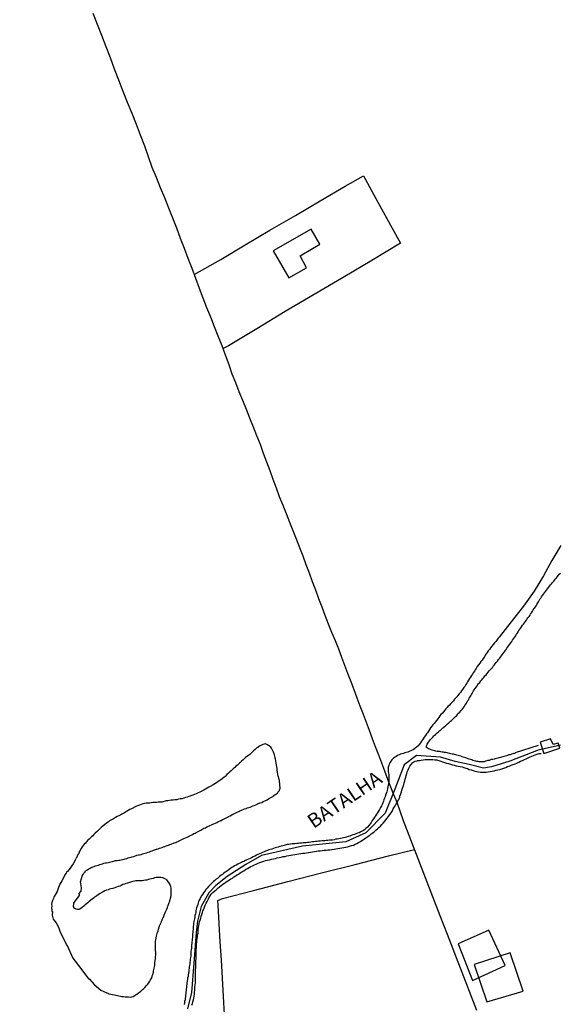
# Model space of a CAD drawing. Units: millimetres. Extents: x 192774 to 195184, y 1660436 to 1663209.
# Drawn here: x 193637 to 193732, y 1661322 to 1661495 of the extents above; entities that cross this region are included whole.
import ezdxf
from ezdxf.enums import TextEntityAlignment as Align

# ---------------------------------------------------------------- set-up
doc = ezdxf.new("R2010")
doc.units = ezdxf.units.MM
for name, color, linetype in [('EDIFICACAO_REFERENCIAL', 151, 'Continuous'), ('IMAGEM', 7, 'Continuous'), ('V-ARROIO', 4, 'Continuous'), ('V-EDIFICACAO', 2, 'Continuous'), ('V-LAGOA', 150, 'Continuous'), ('V-LIMITE', 1, 'Continuous'), ('V-LOTE', 1, 'Continuous'), ('V-NOME_DOS_LOGRADOUROS', 7, 'Continuous')]:
    doc.layers.add(name, color=color, linetype=linetype)
picture_1 = doc.add_image_def('image1.jpg', size_in_pixel=(4016, 4621))

msp = doc.modelspace()

# ---------------------------------------------------------------- linework, layer by layer
at = {"layer": 'EDIFICACAO_REFERENCIAL'}
msp.add_lwpolyline([(193714.3, 1661332.93), (193716.86, 1661326.5), (193722.56, 1661329.14), (193719.7, 1661335.31)], close=True, dxfattribs=at)
at = {"layer": 'V-ARROIO'}
for points in [[(193732.36, 1661402.92), (193730.79, 1661400.26), (193729.3, 1661397.58), (193727.65, 1661394.9), (193725.82, 1661392.22), (193723.66, 1661389.52), (193721.52, 1661386.82), (193721.45, 1661386.74), (193721.41, 1661386.7), (193721.33, 1661386.6), (193721.11, 1661386.3), (193720.92, 1661386.04), (193720.71, 1661385.79), (193720.49, 1661385.51), (193720.26, 1661385.21), (193720.03, 1661384.93), (193719.81, 1661384.66), (193719.6, 1661384.38), (193719.41, 1661384.13), (193719.24, 1661383.87), (193719.09, 1661383.64), (193718.92, 1661383.36), (193718.7, 1661383.06), (193718.51, 1661382.76), (193718.32, 1661382.53), (193718.11, 1661382.23), (193717.89, 1661381.91), (193717.68, 1661381.63), (193717.49, 1661381.31), (193717.32, 1661381.06), (193717.17, 1661380.82), (193716.98, 1661380.56), (193716.81, 1661380.29), (193716.64, 1661380.04), (193716.49, 1661379.8), (193716.3, 1661379.52), (193716.13, 1661379.23), (193715.98, 1661378.97), (193715.87, 1661378.71), (193715.68, 1661378.48), (193715.49, 1661378.16), (193715.3, 1661377.93), (193715.1, 1661377.61), (193714.91, 1661377.37), (193714.7, 1661377.09), (193714.49, 1661376.84), (193714.27, 1661376.58), (193714.08, 1661376.33), (193713.91, 1661376.13), (193713.7, 1661375.88), (193713.49, 1661375.62), (193713.25, 1661375.37), (193713.02, 1661375.13), (193712.78, 1661374.88), (193712.53, 1661374.62), (193712.4, 1661374.43), (193712.18, 1661374.2), (193711.93, 1661373.94), (193711.78, 1661373.73), (193711.55, 1661373.47), (193711.29, 1661373.21), (193711.1, 1661372.96), (193710.93, 1661372.71), (193710.74, 1661372.47), (193710.5, 1661372.15), (193710.29, 1661371.87), (193710.08, 1661371.64), (193709.89, 1661371.38), (193709.71, 1661371.17), (193709.48, 1661370.87), (193709.27, 1661370.55), (193709.1, 1661370.31), (193708.91, 1661370.02), (193708.73, 1661369.81), (193708.56, 1661369.55), (193708.35, 1661369.25), (193708.18, 1661368.96), (193708.03, 1661368.76), (193707.86, 1661368.51), (193707.67, 1661368.25), (193707.45, 1661367.97), (193707.26, 1661367.7), (193707.01, 1661367.46), (193706.77, 1661367.27), (193706.65, 1661367.16), (193706.43, 1661367.03), (193706.22, 1661366.93), (193705.97, 1661366.82), (193705.71, 1661366.71), (193705.46, 1661366.61), (193705.2, 1661366.54), (193704.94, 1661366.46), (193704.69, 1661366.39), (193704.43, 1661366.33), (193704.18, 1661366.22), (193703.92, 1661366.12), (193703.67, 1661365.99), (193703.43, 1661365.86), (193703.43, 1661365.86), (193703.22, 1661365.71), (193702.98, 1661365.54), (193702.79, 1661365.37), (193702.64, 1661365.22), (193702.49, 1661365.03), (193702.32, 1661364.74), (193702.21, 1661364.48), (193702.11, 1661364.23), (193702.04, 1661363.97), (193702, 1661363.71), (193702, 1661363.46), (193702.04, 1661363.2), (193702.08, 1661362.9), (193702.11, 1661362.65), (193702.13, 1661362.39), (193702.13, 1661361.36), (193701.91, 1661360.21), (193701.83, 1661359.88), (193701.77, 1661359.62), (193701.66, 1661359.32), (193701.57, 1661359.07), (193701.47, 1661358.77), (193701.38, 1661358.51), (193701.27, 1661358.22), (193701.17, 1661357.96), (193701.08, 1661357.71), (193700.96, 1661357.41), (193700.83, 1661357.15), (193700.66, 1661356.87), (193700.49, 1661356.51), (193700.32, 1661356.21), (193700.15, 1661355.96), (193699.98, 1661355.7), (193699.81, 1661355.4), (193699.63, 1661355.15), (193699.46, 1661354.87), (193699.23, 1661354.57), (193699, 1661354.25), (193698.87, 1661354), (193698.67, 1661353.76), (193698.4, 1661353.44), (193698.1, 1661353.16), (193697.91, 1661353.02), (193697.67, 1661352.84), (193697.44, 1661352.69), (193697.19, 1661352.59), (193696.89, 1661352.44), (193696.63, 1661352.35), (193696.34, 1661352.23), (193696.08, 1661352.14), (193695.82, 1661352.05), (193695.53, 1661351.93), (193695.27, 1661351.84), (193694.97, 1661351.76), (193694.72, 1661351.69), (193694.46, 1661351.63), (193694.16, 1661351.54), (193693.91, 1661351.48), (193693.61, 1661351.44), (193693.35, 1661351.37), (193693.05, 1661351.33), (193692.8, 1661351.29), (193692.54, 1661351.2), (193692.24, 1661351.16), (193691.99, 1661351.12), (193691.69, 1661351.12), (193691.43, 1661351.07), (193691.14, 1661351.07), (193690.88, 1661351.03), (193690.63, 1661351.01), (193690.33, 1661350.99), (193690.07, 1661350.97), (193689.77, 1661350.95), (193689.52, 1661350.92), (193689.26, 1661350.9), (193688.96, 1661350.84), (193688.71, 1661350.82), (193688.41, 1661350.8), (193688.15, 1661350.75), (193687.85, 1661350.73), (193687.6, 1661350.69), (193687.34, 1661350.67), (193687.05, 1661350.65), (193686.79, 1661350.61), (193686.49, 1661350.61), (193686.24, 1661350.56), (193685.98, 1661350.56), (193685.68, 1661350.52), (193685.43, 1661350.5), (193685.13, 1661350.48), (193684.87, 1661350.44), (193684.57, 1661350.37), (193684.32, 1661350.35), (193684.06, 1661350.31), (193683.76, 1661350.22), (193683.51, 1661350.16), (193683.21, 1661350.07), (193682.95, 1661350.01), (193682.66, 1661349.92), (193682.4, 1661349.86), (193682.4, 1661349.86), (193682.14, 1661349.77), (193681.85, 1661349.67), (193681.59, 1661349.58), (193681.29, 1661349.5), (193681.04, 1661349.41), (193680.78, 1661349.33), (193680.48, 1661349.2), (193680.23, 1661349.07), (193679.93, 1661348.96), (193679.67, 1661348.84), (193679.37, 1661348.71), (193679.12, 1661348.6), (193678.86, 1661348.48), (193678.56, 1661348.3), (193678.31, 1661348.18), (193678.01, 1661348.05), (193677.75, 1661347.92), (193677.46, 1661347.79), (193677.2, 1661347.69), (193676.95, 1661347.58), (193676.65, 1661347.41), (193676.39, 1661347.32), (193676.09, 1661347.17), (193675.84, 1661347.05), (193675.58, 1661346.9), (193675.28, 1661346.77), (193675.03, 1661346.62), (193674.77, 1661346.45), (193674.56, 1661346.32), (193674.32, 1661346.17), (193674.07, 1661346), (193673.85, 1661345.83), (193673.62, 1661345.66), (193673.34, 1661345.49), (193673.11, 1661345.32), (193672.87, 1661345.13), (193672.66, 1661344.96), (193672.45, 1661344.81), (193672.23, 1661344.62), (193672.02, 1661344.43), (193671.81, 1661344.26), (193671.55, 1661344.06), (193671.34, 1661343.87), (193671.15, 1661343.68), (193670.91, 1661343.49), (193670.74, 1661343.28), (193670.46, 1661343), (193670.21, 1661342.72), (193669.97, 1661342.47), (193669.78, 1661342.15), (193669.57, 1661341.91), (193669.38, 1661341.62), (193669.16, 1661341.28), (193668.95, 1661340.91), (193668.82, 1661340.62), (193668.7, 1661340.36), (193668.61, 1661340.1), (193668.54, 1661339.81), (193668.44, 1661339.55), (193668.35, 1661339.25), (193668.29, 1661339), (193668.23, 1661338.74), (193668.18, 1661338.44), (193668.12, 1661338.19), (193668.06, 1661337.89), (193668.03, 1661337.63), (193667.95, 1661337.33), (193667.91, 1661337.08), (193667.86, 1661336.82), (193667.82, 1661336.52), (193667.8, 1661336.27), (193667.76, 1661335.97), (193667.74, 1661335.71), (193667.72, 1661335.42), (193667.69, 1661335.16), (193667.67, 1661334.91), (193667.63, 1661334.61), (193667.61, 1661334.35), (193667.61, 1661334.05), (193667.56, 1661333.8), (193667.56, 1661333.54), (193667.5, 1661333.24), (193667.48, 1661332.99), (193667.46, 1661332.69), (193667.44, 1661332.43), (193667.42, 1661332.14), (193667.37, 1661331.88), (193667.35, 1661331.62), (193667.33, 1661331.33), (193667.31, 1661331.07), (193667.31, 1661330.77), (193667.29, 1661330.52), (193667.22, 1661330.26), (193667.2, 1661329.96), (193667.18, 1661329.71), (193667.14, 1661329.41), (193667.1, 1661329.15), (193667.05, 1661328.85), (193667.01, 1661328.6), (193666.97, 1661328.34), (193666.97, 1661328.34), (193666.97, 1661328.04), (193666.93, 1661327.75), (193666.86, 1661327.45), (193666.84, 1661327.19), (193666.76, 1661326.89), (193666.74, 1661326.64), (193666.71, 1661326.38), (193666.63, 1661326.08), (193666.63, 1661325.83), (193666.58, 1661325.53), (193666.56, 1661325.27), (193666.5, 1661324.98), (193666.5, 1661324.72), (193666.46, 1661324.46), (193666.44, 1661324.17), (193666.39, 1661323.91), (193666.37, 1661323.61), (193666.33, 1661323.36), (193666.33, 1661323.1), (193666.24, 1661322.8), (193666.22, 1661322.55), (193666.16, 1661322.25)], [(193728.36, 1661367.78), (193724.35, 1661366.47), (193724.33, 1661366.42), (193724.25, 1661366.39), (193724.18, 1661366.37), (193724.12, 1661366.35), (193723.91, 1661366.31), (193723.7, 1661366.22), (193723.44, 1661366.14), (193723.23, 1661366.1), (193723.01, 1661366.01), (193722.8, 1661365.93), (193722.59, 1661365.88), (193722.37, 1661365.82), (193722.16, 1661365.75), (193721.95, 1661365.71), (193721.74, 1661365.63), (193721.48, 1661365.58), (193721.27, 1661365.54), (193721.05, 1661365.46), (193720.84, 1661365.41), (193720.63, 1661365.37), (193720.41, 1661365.33), (193720.2, 1661365.29), (193719.99, 1661365.24), (193719.77, 1661365.16), (193719.56, 1661365.12), (193719.35, 1661365.07), (193719.14, 1661365.01), (193718.88, 1661364.92), (193718.67, 1661364.9), (193718.45, 1661364.88), (193718.24, 1661364.88), (193718.03, 1661364.9), (193717.81, 1661364.95), (193717.6, 1661364.97), (193717.41, 1661365.03), (193717.13, 1661365.1), (193716.92, 1661365.16), (193716.71, 1661365.24), (193716.49, 1661365.29), (193716.28, 1661365.37), (193716.07, 1661365.44), (193715.85, 1661365.52), (193715.64, 1661365.58), (193715.43, 1661365.67), (193715.21, 1661365.73), (193715, 1661365.8), (193714.79, 1661365.88), (193714.58, 1661365.93), (193714.32, 1661366.01), (193714.11, 1661366.05), (193713.89, 1661366.14), (193713.68, 1661366.18), (193713.47, 1661366.22), (193713.25, 1661366.27), (193713.04, 1661366.31), (193712.85, 1661366.39), (193712.57, 1661366.44), (193712.36, 1661366.48), (193712.15, 1661366.52), (193711.93, 1661366.56), (193711.72, 1661366.59), (193711.51, 1661366.61), (193711.29, 1661366.65), (193711.08, 1661366.69), (193710.87, 1661366.71), (193710.65, 1661366.73), (193710.4, 1661366.78), (193710.19, 1661366.82), (193709.97, 1661366.86), (193709.76, 1661366.93), (193709.55, 1661367.01), (193709.33, 1661367.1), (193709.12, 1661367.18), (193708.93, 1661367.27), (193708.75, 1661367.44), (193708.73, 1661367.44), (193708.77, 1661367.72), (193708.82, 1661367.83), (193708.86, 1661367.98), (193708.97, 1661368.19), (193709.1, 1661368.38), (193709.27, 1661368.59), (193709.46, 1661368.81), (193709.67, 1661369.04), (193709.84, 1661369.25), (193710.03, 1661369.44), (193710.25, 1661369.61), (193710.38, 1661369.74), (193710.52, 1661369.85), (193710.65, 1661369.97), (193710.8, 1661370.12), (193710.97, 1661370.27), (193711.12, 1661370.4), (193711.27, 1661370.53), (193711.44, 1661370.7), (193711.64, 1661370.85), (193711.8, 1661371), (193711.93, 1661371.1), (193712.08, 1661371.25), (193712.08, 1661371.25), (193712.27, 1661371.4), (193712.46, 1661371.57), (193712.62, 1661371.7), (193712.81, 1661371.85), (193712.97, 1661372.02), (193713.13, 1661372.15), (193713.27, 1661372.3), (193713.44, 1661372.45), (193713.61, 1661372.62), (193713.83, 1661372.87), (193714.06, 1661373.06), (193714.21, 1661373.23), (193714.4, 1661373.43), (193714.59, 1661373.64), (193714.81, 1661373.85), (193715, 1661374.09), (193715.19, 1661374.32), (193715.38, 1661374.58), (193715.51, 1661374.79), (193715.66, 1661375.01), (193715.79, 1661375.22), (193715.91, 1661375.43), (193716.04, 1661375.65), (193716.17, 1661375.86), (193716.28, 1661376.07), (193716.4, 1661376.29), (193716.53, 1661376.5), (193716.66, 1661376.71), (193716.79, 1661376.93), (193716.91, 1661377.14), (193717.04, 1661377.35), (193717.15, 1661377.56), (193717.3, 1661377.77), (193717.49, 1661378.03), (193717.64, 1661378.25), (193717.79, 1661378.46), (193717.92, 1661378.65), (193718.11, 1661378.86), (193718.3, 1661379.1), (193718.47, 1661379.31), (193718.62, 1661379.5), (193718.81, 1661379.74), (193719.03, 1661379.99), (193719.22, 1661380.2), (193719.41, 1661380.44), (193719.6, 1661380.67), (193719.79, 1661380.89), (193719.94, 1661381.06), (193720.16, 1661381.27), (193720.35, 1661381.49), (193720.47, 1661381.7), (193720.64, 1661381.89), (193720.84, 1661382.12), (193721.01, 1661382.36), (193721.22, 1661382.61), (193721.41, 1661382.85), (193721.56, 1661383.04), (193721.75, 1661383.29), (193721.92, 1661383.53), (193722.07, 1661383.72), (193722.24, 1661383.95), (193722.39, 1661384.19), (193722.56, 1661384.4), (193722.73, 1661384.62), (193722.88, 1661384.85), (193723.05, 1661385.08), (193723.22, 1661385.32), (193723.39, 1661385.55), (193723.56, 1661385.81), (193723.73, 1661386.04), (193723.88, 1661386.3), (193724.03, 1661386.49), (193724.2, 1661386.75), (193724.37, 1661386.98), (193724.52, 1661387.24), (193724.69, 1661387.47), (193724.86, 1661387.73), (193725.01, 1661387.96), (193725.16, 1661388.22), (193725.31, 1661388.41), (193725.48, 1661388.64), (193725.63, 1661388.88), (193725.82, 1661389.11), (193725.97, 1661389.33), (193726.12, 1661389.52), (193726.31, 1661389.77), (193726.46, 1661390.01), (193726.59, 1661390.2), (193726.78, 1661390.45), (193726.95, 1661390.69), (193727.04, 1661390.9), (193727.19, 1661391.09), (193727.36, 1661391.35), (193727.53, 1661391.61), (193727.7, 1661391.86), (193727.89, 1661392.14), (193728.02, 1661392.33), (193728.17, 1661392.56), (193728.32, 1661392.82), (193728.44, 1661393.03), (193728.44, 1661393.03), (193728.57, 1661393.25), (193728.7, 1661393.46), (193728.85, 1661393.67), (193728.98, 1661393.86), (193729.15, 1661394.1), (193729.32, 1661394.35), (193729.49, 1661394.59), (193729.66, 1661394.82), (193729.85, 1661395.08), (193730.02, 1661395.29), (193730.21, 1661395.55), (193730.38, 1661395.74), (193730.55, 1661395.97), (193730.74, 1661396.19), (193730.92, 1661396.42), (193731.11, 1661396.63), (193731.3, 1661396.87), (193731.43, 1661397.08), (193731.62, 1661397.25), (193731.77, 1661397.47), (193731.92, 1661397.63), (193732.09, 1661397.85), (193732.28, 1661398.06)], [(193667.52, 1661322.12), (193667.63, 1661322.46), (193667.69, 1661322.76), (193667.78, 1661323.1), (193667.84, 1661323.4), (193667.89, 1661323.74), (193667.95, 1661324.08), (193667.99, 1661324.42), (193668.01, 1661324.72), (193668.03, 1661325.06), (193668.03, 1661325.36), (193668.08, 1661325.7), (193668.12, 1661326), (193668.14, 1661326.34), (193668.12, 1661326.68), (193668.12, 1661326.98), (193668.12, 1661327.32), (193668.12, 1661327.66), (193668.14, 1661328), (193668.16, 1661328.34), (193668.18, 1661328.64), (193668.2, 1661328.98), (193668.2, 1661329.28), (193668.2, 1661329.62), (193668.23, 1661329.96), (193668.25, 1661330.3), (193668.25, 1661330.6), (193668.25, 1661330.94), (193668.25, 1661331.28), (193668.27, 1661331.58), (193668.29, 1661331.88), (193668.33, 1661332.22), (193668.33, 1661332.52), (193668.35, 1661332.86), (193668.37, 1661333.2), (193668.4, 1661333.54), (193668.46, 1661333.84), (193668.5, 1661334.18), (193668.5, 1661334.48), (193668.59, 1661334.82), (193668.59, 1661335.16), (193668.61, 1661335.5), (193668.67, 1661335.8), (193668.72, 1661336.14), (193668.8, 1661336.44), (193668.87, 1661336.78), (193668.95, 1661337.08), (193669.06, 1661337.42), (193669.16, 1661337.76), (193669.25, 1661338.1), (193669.35, 1661338.4), (193669.46, 1661338.74), (193669.59, 1661339.04), (193669.72, 1661339.38), (193669.85, 1661339.72), (193670, 1661340.06), (193670.17, 1661340.36), (193670.36, 1661340.7), (193670.51, 1661341), (193670.72, 1661341.34), (193670.93, 1661341.64), (193671.21, 1661341.93), (193671.55, 1661342.25), (193671.83, 1661342.47), (193672.08, 1661342.72), (193672.34, 1661342.94), (193672.64, 1661343.17), (193672.94, 1661343.38), (193673.23, 1661343.59), (193673.54, 1661343.79), (193673.83, 1661343.98), (193674.13, 1661344.17), (193674.38, 1661344.34), (193674.64, 1661344.47), (193674.89, 1661344.68), (193675.16, 1661344.85), (193675.45, 1661345.05), (193675.71, 1661345.19), (193676, 1661345.38), (193676.31, 1661345.58), (193676.62, 1661345.75), (193676.95, 1661345.96), (193677.26, 1661346.15), (193677.58, 1661346.34), (193677.88, 1661346.49), (193678.18, 1661346.64), (193678.5, 1661346.81), (193678.82, 1661346.94), (193679.14, 1661347.07), (193679.46, 1661347.2), (193679.8, 1661347.32), (193680.14, 1661347.43), (193680.48, 1661347.54), (193680.48, 1661347.54), (193680.82, 1661347.62), (193681.16, 1661347.71), (193681.51, 1661347.79), (193681.85, 1661347.86), (193682.19, 1661347.94), (193682.53, 1661348.03), (193682.87, 1661348.09), (193683.21, 1661348.15), (193683.55, 1661348.24), (193683.89, 1661348.28), (193684.23, 1661348.37), (193684.57, 1661348.45), (193684.91, 1661348.5), (193685.26, 1661348.56), (193685.6, 1661348.6), (193685.98, 1661348.67), (193686.32, 1661348.73), (193686.66, 1661348.79), (193687, 1661348.84), (193687.34, 1661348.88), (193687.68, 1661348.92), (193688.03, 1661348.99), (193688.37, 1661349.01), (193688.71, 1661349.07), (193689.05, 1661349.13), (193689.39, 1661349.18), (193689.73, 1661349.24), (193690.07, 1661349.28), (193690.41, 1661349.35), (193690.75, 1661349.37), (193691.09, 1661349.39), (193691.43, 1661349.43), (193691.78, 1661349.46), (193692.12, 1661349.5), (193692.5, 1661349.56), (193692.84, 1661349.63), (193693.18, 1661349.67), (193693.52, 1661349.73), (193693.86, 1661349.8), (193694.2, 1661349.86), (193694.55, 1661349.92), (193694.89, 1661349.99), (193695.23, 1661350.09), (193695.57, 1661350.18), (193695.91, 1661350.28), (193696.21, 1661350.41), (193696.51, 1661350.54), (193696.82, 1661350.71), (193697.15, 1661350.88), (193697.4, 1661351.05), (193697.66, 1661351.23), (193697.93, 1661351.42), (193698.21, 1661351.63), (193698.51, 1661351.82), (193698.81, 1661352.03), (193699.04, 1661352.23), (193699.32, 1661352.44), (193699.59, 1661352.65), (193699.87, 1661352.89), (193700.12, 1661353.12), (193700.38, 1661353.36), (193700.64, 1661353.61), (193700.9, 1661353.89), (193701.13, 1661354.15), (193701.47, 1661354.53), (193701.79, 1661354.93), (193702.06, 1661355.28), (193702.28, 1661355.62), (193702.53, 1661355.96), (193702.75, 1661356.3), (193702.92, 1661356.64), (193703.13, 1661356.98), (193704.04, 1661358.61), (193704.07, 1661358.88), (193704.09, 1661358.9), (193704.13, 1661358.98), (193704.26, 1661359.28), (193704.37, 1661359.62), (193704.43, 1661359.92), (193704.56, 1661360.26), (193704.66, 1661360.56), (193704.77, 1661360.9), (193704.85, 1661361.2), (193704.94, 1661361.54), (193705.02, 1661361.84), (193705.11, 1661362.18), (193705.18, 1661362.52), (193705.28, 1661362.86), (193705.37, 1661363.16), (193705.52, 1661363.5), (193705.66, 1661363.8), (193705.83, 1661364.14), (193706.07, 1661364.44), (193706.37, 1661364.76), (193706.37, 1661364.8), (193706.52, 1661364.88), (193706.78, 1661364.99), (193707.12, 1661365.1), (193707.18, 1661365.12), (193707.5, 1661365.14), (193707.5, 1661365.14), (193707.84, 1661365.18), (193708.18, 1661365.24), (193708.52, 1661365.29), (193708.86, 1661365.31), (193709.21, 1661365.31), (193709.55, 1661365.31), (193709.89, 1661365.29), (193710.23, 1661365.27), (193710.57, 1661365.24), (193710.91, 1661365.14), (193711.25, 1661365.01), (193711.59, 1661364.88), (193711.93, 1661364.77), (193712.27, 1661364.69), (193712.62, 1661364.58), (193712.96, 1661364.48), (193713.3, 1661364.39), (193713.64, 1661364.33), (193713.98, 1661364.22), (193714.32, 1661364.14), (193714.66, 1661364.09), (193715, 1661364.01), (193715.3, 1661363.92), (193715.64, 1661363.79), (193715.94, 1661363.71), (193716.28, 1661363.58), (193716.62, 1661363.5), (193716.96, 1661363.37), (193717.26, 1661363.28), (193717.6, 1661363.22), (193717.9, 1661363.16), (193718.24, 1661363.11), (193718.58, 1661363.09), (193718.92, 1661363.09), (193719.26, 1661363.11), (193719.6, 1661363.16), (193719.95, 1661363.2), (193720.29, 1661363.24), (193720.63, 1661363.33), (193720.97, 1661363.41), (193721.31, 1661363.5), (193721.65, 1661363.58), (193721.99, 1661363.69), (193722.33, 1661363.79), (193722.67, 1661363.92), (193722.99, 1661364.05), (193723.31, 1661364.16), (193723.65, 1661364.29), (193723.99, 1661364.43), (193724.31, 1661364.56), (193724.63, 1661364.69), (193724.97, 1661364.84), (193725.29, 1661364.99), (193725.61, 1661365.14), (193725.95, 1661365.29), (193726.3, 1661365.44), (193726.64, 1661365.61), (193726.97, 1661365.75), (193727.28, 1661365.88), (193727.59, 1661366.01), (193727.87, 1661366.12), (193728.21, 1661366.22), (193728.55, 1661366.35), (193728.89, 1661366.39)]]:
    msp.add_lwpolyline(points, dxfattribs=at)
at = {"layer": 'V-EDIFICACAO'}
for points in [[(193681.78, 1661454.68), (193684.55, 1661449.91), (193687.65, 1661451.67), (193686.56, 1661453.82), (193689.99, 1661455.82), (193688.48, 1661458.47), (193681.78, 1661454.68)], [(193728.74, 1661368.36), (193729.38, 1661366.35), (193732.18, 1661367.29), (193731.9, 1661368.16), (193731, 1661367.92), (193730.52, 1661368.96), (193728.74, 1661368.36)], [(193717.15, 1661329.31), (193719.37, 1661322.74), (193725.74, 1661324.63), (193723.48, 1661331.35), (193717.15, 1661329.31)]]:
    msp.add_lwpolyline(points, close=True, dxfattribs=at)
at = {"layer": 'V-LAGOA'}
msp.add_lwpolyline([(193645.57, 1661332.65), (193646.6, 1661330.41), (193647.99, 1661328.6), (193649.34, 1661326.79), (193649.46, 1661326.81), (193649.46, 1661326.7), (193649.5, 1661326.72), (193650.35, 1661325.76), (193651.52, 1661324.8), (193652.55, 1661324.32), (193652.71, 1661324.23), (193652.76, 1661324.21), (193652.82, 1661324.18), (193652.91, 1661324.14), (193653.25, 1661324.06), (193653.55, 1661324.01), (193653.89, 1661323.97), (193655.18, 1661323.65), (193655.51, 1661323.65), (193655.81, 1661323.61), (193656.11, 1661323.59), (193656.36, 1661323.59), (193656.66, 1661323.57), (193656.92, 1661323.59), (193656.98, 1661323.63), (193657.17, 1661323.67), (193657.21, 1661323.69), (193657.72, 1661324), (193657.83, 1661324.06), (193658.13, 1661324.29), (193658.32, 1661324.42), (193658.53, 1661324.61), (193658.79, 1661324.85), (193659.06, 1661325.1), (193659.23, 1661325.27), (193659.54, 1661325.61), (193659.72, 1661325.8), (193659.94, 1661326.06), (193660.15, 1661326.36), (193660.25, 1661326.59), (193660.47, 1661326.98), (193660.45, 1661327), (193660.53, 1661327.19), (193660.56, 1661327.28), (193660.63, 1661327.53), (193660.75, 1661327.92), (193660.77, 1661328.17), (193660.85, 1661328.43), (193660.89, 1661328.64), (193660.98, 1661329.11), (193661, 1661329.41), (193661.02, 1661329.62), (193661.11, 1661330.3), (193661.13, 1661330.52), (193661.17, 1661331.11), (193661.15, 1661331.37), (193661.15, 1661331.52), (193661.13, 1661331.6), (193661.14, 1661331.71), (193661.09, 1661332.35), (193661.09, 1661332.56), (193661.09, 1661332.77), (193661.11, 1661333.07), (193661.13, 1661333.37), (193661.17, 1661333.63), (193661.3, 1661334.27), (193661.37, 1661334.52), (193661.49, 1661334.95), (193661.58, 1661335.12), (193661.6, 1661335.16), (193661.67, 1661335.5), (193661.8, 1661336.11), (193662.09, 1661336.7), (193662.15, 1661336.76), (193662.2, 1661336.88), (193662.24, 1661336.99), (193662.35, 1661337.29), (193662.39, 1661337.42), (193662.41, 1661337.48), (193662.5, 1661337.63), (193662.71, 1661338.14), (193662.83, 1661338.38), (193662.9, 1661338.57), (193663.11, 1661339.04), (193663.22, 1661339.29), (193663.28, 1661339.55), (193663.35, 1661339.68), (193663.54, 1661340.19), (193663.62, 1661340.42), (193663.65, 1661340.53), (193663.79, 1661341.13), (193663.82, 1661341.25), (193663.86, 1661341.4), (193663.88, 1661341.43), (193663.88, 1661341.64), (193663.88, 1661341.68), (193663.88, 1661342.36), (193663.85, 1661342.58), (193663.81, 1661343.04), (193663.77, 1661343.13), (193663.71, 1661343.3), (193663.71, 1661343.3), (193663.69, 1661343.36), (193663.6, 1661343.51), (193663.14, 1661344.11), (193663.05, 1661344.19), (193662.94, 1661344.28), (193662.63, 1661344.43), (193662.52, 1661344.45), (193662.48, 1661344.51), (193662.33, 1661344.51), (193662.07, 1661344.55), (193661.77, 1661344.6), (193661.52, 1661344.57), (193661.26, 1661344.55), (193660.96, 1661344.49), (193660.71, 1661344.43), (193660.41, 1661344.34), (193660.15, 1661344.28), (193659.86, 1661344.21), (193659.6, 1661344.13), (193659.34, 1661344.09), (193659.05, 1661344.04), (193658.79, 1661344), (193658.49, 1661344), (193658.24, 1661344), (193657.98, 1661344), (193657.68, 1661343.98), (193657.43, 1661343.94), (193657.13, 1661343.87), (193656.87, 1661343.83), (193656.19, 1661343.6), (193655.89, 1661343.53), (193655.64, 1661343.43), (193655.38, 1661343.32), (193655.08, 1661343.19), (193654.83, 1661343.06), (193654.53, 1661342.98), (193654.27, 1661342.89), (193653.59, 1661342.66), (193653.29, 1661342.59), (193653.04, 1661342.53), (193652.78, 1661342.42), (193652.48, 1661342.34), (193652.23, 1661342.21), (193651.93, 1661342.08), (193651.71, 1661341.93), (193651.28, 1661341.68), (193651.03, 1661341.53), (193650.82, 1661341.38), (193650.61, 1661341.25), (193650.41, 1661341.1), (193650.22, 1661340.95), (193650.01, 1661340.78), (193649.75, 1661340.57), (193649.41, 1661340.29), (193649.2, 1661340.12), (193648.99, 1661339.97), (193648.77, 1661339.78), (193648.51, 1661339.55), (193648.2, 1661339.29), (193647.97, 1661339.12), (193647.96, 1661339.12), (193647.92, 1661339.1), (193647.86, 1661339.06), (193647.82, 1661339.04), (193647.75, 1661339.01), (193647.71, 1661338.99), (193647.67, 1661338.97), (193647.41, 1661338.97), (193647.16, 1661339.01), (193647.15, 1661339.01), (193647.05, 1661339.06), (193646.92, 1661339.12), (193646.88, 1661339.21), (193646.79, 1661339.21), (193646.75, 1661339.38), (193646.71, 1661339.44), (193646.74, 1661340.09), (193646.9, 1661340.27), (193647.69, 1661341.38), (193647.75, 1661341.47), (193647.73, 1661341.57), (193647.62, 1661341.7), (193648.06, 1661342.18), (193648.1, 1661342.75), (193647.92, 1661343.84), (193648.28, 1661344.99), (193648.33, 1661345.09), (193648.39, 1661345.13), (193648.45, 1661345.26), (193648.74, 1661345.6), (193648.84, 1661345.73), (193648.9, 1661345.77), (193648.94, 1661345.79), (193649.01, 1661345.85), (193649.16, 1661345.94), (193649.39, 1661346.09), (193649.61, 1661346.22), (193649.8, 1661346.34), (193650.35, 1661346.51), (193650.4, 1661346.54), (193650.4, 1661346.54), (193650.46, 1661346.56), (193650.57, 1661346.6), (193650.82, 1661346.67), (193651.08, 1661346.77), (193651.33, 1661346.86), (193651.59, 1661346.94), (193651.8, 1661346.98), (193652.06, 1661347.07), (193652.31, 1661347.15), (193652.53, 1661347.17), (193652.78, 1661347.22), (193653.04, 1661347.26), (193653.29, 1661347.32), (193653.55, 1661347.37), (193654.1, 1661347.54), (193654.36, 1661347.58), (193654.61, 1661347.6), (193654.87, 1661347.62), (193655.08, 1661347.69), (193655.34, 1661347.73), (193655.59, 1661347.81), (193655.81, 1661347.86), (193656.06, 1661347.94), (193656.32, 1661348.01), (193656.57, 1661348.07), (193656.83, 1661348.15), (193657.04, 1661348.2), (193657.3, 1661348.28), (193657.85, 1661348.52), (193658.11, 1661348.56), (193658.32, 1661348.58), (193658.58, 1661348.62), (193658.83, 1661348.71), (193659.05, 1661348.79), (193659.3, 1661348.86), (193659.56, 1661348.94), (193659.81, 1661349.05), (193660.07, 1661349.09), (193660.28, 1661349.18), (193660.54, 1661349.26), (193660.79, 1661349.37), (193661.32, 1661349.57), (193661.35, 1661349.58), (193661.56, 1661349.6), (193661.82, 1661349.71), (193662.07, 1661349.77), (193662.29, 1661349.86), (193662.54, 1661349.94), (193662.73, 1661350.05), (193662.88, 1661350.07), (193663.14, 1661350.18), (193663.39, 1661350.26), (193663.61, 1661350.35), (193663.86, 1661350.46), (193664.42, 1661350.65), (193664.67, 1661350.73), (193664.88, 1661350.84), (193665.14, 1661350.97), (193665.4, 1661351.07), (193665.65, 1661351.18), (193665.88, 1661351.31), (193666.12, 1661351.44), (193666.67, 1661351.69), (193666.89, 1661351.78), (193667.12, 1661351.9), (193667.36, 1661352.01), (193667.61, 1661352.14), (193667.87, 1661352.29), (193668.08, 1661352.37), (193668.29, 1661352.5), (193668.73, 1661352.72), (193668.85, 1661352.78), (193669.06, 1661352.91), (193669.25, 1661353.01), (193669.44, 1661353.1), (193669.68, 1661353.23), (193669.91, 1661353.33), (193670.13, 1661353.46), (193670.62, 1661353.66), (193670.68, 1661353.69), (193670.94, 1661353.82), (193671.19, 1661353.93), (193671.4, 1661354.01), (193671.64, 1661354.12), (193671.87, 1661354.23), (193672.09, 1661354.33), (193672.6, 1661354.59), (193672.64, 1661354.61), (193672.87, 1661354.74), (193673.09, 1661354.84), (193673.28, 1661354.93), (193673.51, 1661355.06), (193673.75, 1661355.17), (193673.96, 1661355.29), (193674.22, 1661355.44), (193674.73, 1661355.7), (193674.77, 1661355.72), (193675.03, 1661355.83), (193675.24, 1661355.95), (193675.5, 1661356.08), (193675.5, 1661356.08), (193675.75, 1661356.19), (193675.96, 1661356.27), (193676.22, 1661356.38), (193676.77, 1661356.64), (193676.97, 1661356.68), (193677.03, 1661356.7), (193677.24, 1661356.79), (193677.5, 1661356.87), (193677.75, 1661356.96), (193677.97, 1661357.04), (193678.22, 1661357.15), (193678.48, 1661357.25), (193678.74, 1661357.34), (193679.29, 1661357.62), (193679.39, 1661357.64), (193679.54, 1661357.7), (193679.8, 1661357.77), (193680.06, 1661357.91), (193680.31, 1661358.02), (193680.52, 1661358.13), (193680.76, 1661358.25), (193680.97, 1661358.38), (193681.49, 1661358.69), (193681.51, 1661358.7), (193681.74, 1661358.83), (193681.93, 1661358.98), (193682.14, 1661359.13), (193682.38, 1661359.28), (193682.55, 1661359.4), (193682.65, 1661359.58), (193682.93, 1661359.88), (193682.93, 1661359.92), (193682.99, 1661360.09), (193683.01, 1661360.3), (193683.01, 1661360.45), (193682.99, 1661360.6), (193682.95, 1661361.11), (193682.93, 1661361.37), (193682.93, 1661361.58), (193682.91, 1661361.65), (193682.86, 1661361.75), (193682.87, 1661361.8), (193682.72, 1661362.31), (193682.7, 1661362.37), (193682.67, 1661362.45), (193682.63, 1661362.56), (193682.63, 1661362.65), (193682.55, 1661363.12), (193682.52, 1661363.33), (193682.48, 1661363.54), (193682.48, 1661363.67), (193682.42, 1661364.1), (193682.4, 1661364.35), (193682.35, 1661364.65), (193682.27, 1661365.16), (193682.2, 1661365.38), (193682.2, 1661365.41), (193682.18, 1661365.5), (193682.16, 1661365.52), (193682.14, 1661365.67), (193682.03, 1661366.1), (193681.99, 1661366.27), (193681.95, 1661366.36), (193681.95, 1661366.4), (193681.91, 1661366.44), (193681.87, 1661366.55), (193681.85, 1661366.61), (193681.65, 1661367.08), (193681.52, 1661367.29), (193681.38, 1661367.48), (193681.12, 1661367.7), (193680.97, 1661367.76), (193680.71, 1661367.94), (193680.39, 1661368.08), (193680.24, 1661368.01), (193680.01, 1661367.97), (193679.38, 1661367.63), (193679.2, 1661367.55), (193679.08, 1661367.4), (193678.99, 1661367.4), (193678.95, 1661367.33), (193678.9, 1661367.31), (193678.86, 1661367.27), (193678.61, 1661367.08), (193678.33, 1661366.84), (193677.67, 1661366.19), (193676.96, 1661365.67), (193676.69, 1661365.44), (193676.64, 1661365.39), (193676.58, 1661365.33), (193676.52, 1661365.27), (193676.22, 1661364.99), (193676.2, 1661364.95), (193676.11, 1661364.86), (193675.88, 1661364.65), (193675.54, 1661364.31), (193675.26, 1661364.12), (193675.04, 1661363.88), (193674.79, 1661363.67), (193674.41, 1661363.33), (193674.41, 1661363.33), (193674.18, 1661363.12), (193673.94, 1661362.9), (193673.67, 1661362.65), (193673.34, 1661362.35), (193673.11, 1661362.14), (193672.6, 1661361.75), (193672.43, 1661361.62), (193672.13, 1661361.43), (193671.83, 1661361.22), (193671.53, 1661361.05), (193671.23, 1661360.83), (193670.71, 1661360.56), (193670.51, 1661360.45), (193670.21, 1661360.26), (193669.91, 1661360.11), (193669.62, 1661359.94), (193669, 1661359.62), (193668.89, 1661359.56), (193668.59, 1661359.43), (193668.29, 1661359.3), (193668, 1661359.17), (193667.7, 1661359.06), (193666.97, 1661358.79), (193666.67, 1661358.7), (193666.38, 1661358.62), (193666.08, 1661358.53), (193665.78, 1661358.42), (193665.48, 1661358.38), (193665.18, 1661358.32), (193664.84, 1661358.25), (193664.54, 1661358.21), (193664.2, 1661358.19), (193663.9, 1661358.15), (193663.56, 1661358.11), (193663.27, 1661358.06), (193662.97, 1661358.02), (193662.24, 1661357.81), (193661.94, 1661357.79), (193661.6, 1661357.79), (193661.3, 1661357.77), (193660.96, 1661357.74), (193660.67, 1661357.74), (193660.37, 1661357.7), (193660.07, 1661357.66), (193659.77, 1661357.66), (193659.47, 1661357.62), (193659.17, 1661357.57), (193658.88, 1661357.49), (193658.58, 1661357.4), (193658.28, 1661357.3), (193657.98, 1661357.19), (193657.64, 1661357.04), (193656.92, 1661356.66), (193656.62, 1661356.53), (193656.32, 1661356.36), (193656.02, 1661356.15), (193655.68, 1661355.96), (193655.21, 1661355.7), (193655, 1661355.59), (193654.7, 1661355.44), (193654.4, 1661355.27), (193654.1, 1661355.12), (193653.76, 1661354.91), (193653.27, 1661354.64), (193653.04, 1661354.51), (193652.78, 1661354.31), (193652.48, 1661354.12), (193652.22, 1661353.91), (193651.86, 1661353.61), (193651.58, 1661353.38), (193651.38, 1661353.19), (193651.14, 1661352.97), (193650.84, 1661352.68), (193650.52, 1661352.37), (193650.29, 1661352.14), (193650.09, 1661351.9), (193649.85, 1661351.7), (193649.47, 1661351.31), (193649.18, 1661351.05), (193648.79, 1661350.63), (193648.6, 1661350.43), (193648.41, 1661350.22), (193648.2, 1661349.95), (193648.04, 1661349.65), (193647.81, 1661349.27), (193647.79, 1661349.24), (193647.79, 1661349.14), (193647.71, 1661349.12), (193647.69, 1661348.97), (193647.62, 1661348.9), (193647.62, 1661348.8), (193647.48, 1661348.59), (193647.22, 1661348.05), (193647.2, 1661348.07), (193647.11, 1661347.86), (193646.99, 1661347.65), (193646.62, 1661346.98), (193645.97, 1661345.96), (193645.62, 1661345.64), (193645.49, 1661345.49), (193645.49, 1661345.49), (193645.47, 1661345.43), (193645.41, 1661345.35), (193645.19, 1661345.07), (193644.98, 1661344.66), (193644.67, 1661343.99), (193644.32, 1661343.43), (193644.19, 1661343.13), (193644.06, 1661342.83), (193643.83, 1661342.12), (193643.47, 1661341.51), (193643.3, 1661341.25), (193643.23, 1661341.15), (193643.19, 1661340.89), (193643.01, 1661340.53), (193642.91, 1661340.19), (193642.85, 1661339.89), (193642.87, 1661339.55), (193642.85, 1661339.17), (193642.87, 1661338.87), (193642.87, 1661338.68), (193642.91, 1661338.63), (193643, 1661338.59), (193642.96, 1661337.98), (193643.12, 1661337.28), (193643.66, 1661336.61), (193644.06, 1661335.84), (193644.36, 1661334.95), (193645.61, 1661332.59)], close=True, dxfattribs=at)
at = {"layer": 'V-LIMITE'}
msp.add_lwpolyline([(193732.33, 1661367.82), (193728.36, 1661366.94), (193723.43, 1661365.03), (193720.19, 1661364), (193718.79, 1661363.78), (193716.28, 1661364.44), (193713.81, 1661364.93), (193711.23, 1661365.73), (193707, 1661365.99), (193704.84, 1661364.37), (193703.17, 1661360.12), (193701.5, 1661355.87), (193698.09, 1661352.41), (193694.6, 1661350.86), (193686.94, 1661350.11), (193679.76, 1661348.44), (193676.99, 1661346.87), (193673.7, 1661344.78), (193671.7, 1661343.18), (193670.5, 1661341.9), (193669.13, 1661339.49), (193668.49, 1661336.91), (193668.25, 1661334.9), (193667.85, 1661329.53), (193667.45, 1661324.4), (193666.72, 1661321.52)], dxfattribs=at)
at = {"layer": 'V-LOTE'}
for points in [[(193703.58, 1661357.75), (193703.03, 1661359.1), (193702.49, 1661360.43), (193701.95, 1661361.8), (193701.43, 1661363.23), (193700.89, 1661364.66), (193700.35, 1661366.09), (193699.81, 1661367.52), (193699.27, 1661368.95), (193698.73, 1661370.38), (193698.19, 1661371.81), (193697.65, 1661373.24), (193697.11, 1661374.67), (193696.57, 1661376.1), (193696.03, 1661377.53), (193695.49, 1661378.96), (193694.95, 1661380.39), (193694.41, 1661381.82), (193693.87, 1661383.25), (193693.33, 1661384.68), (193692.73, 1661386.15), (193692.13, 1661387.62), (193691.53, 1661389.09), (193690.97, 1661390.58), (193690.41, 1661392.07), (193689.85, 1661393.56), (193689.29, 1661395.05), (193688.73, 1661396.54), (193688.17, 1661398.03), (193687.61, 1661399.52), (193687.05, 1661401.01), (193686.49, 1661402.5), (193685.93, 1661403.99), (193685.33, 1661405.48), (193684.73, 1661406.97), (193684.13, 1661408.46), (193683.53, 1661409.95), (193682.93, 1661411.44), (193682.37, 1661412.97), (193681.81, 1661414.5), (193681.25, 1661416.03), (193680.69, 1661417.56), (193680.13, 1661419.09), (193679.57, 1661420.62), (193678.95, 1661422.17), (193678.33, 1661423.72), (193677.71, 1661425.27), (193677.09, 1661426.82), (193676.47, 1661428.37), (193675.85, 1661429.92), (193675.23, 1661431.47), (193674.61, 1661433.02), (193674.07, 1661434.65), (193673.45, 1661436.32), (193672.83, 1661437.99), (193672.16, 1661439.66), (193671.49, 1661441.33), (193670.82, 1661443), (193670.15, 1661444.67), (193669.48, 1661446.34), (193668.86, 1661448.05), (193668.19, 1661449.78), (193667.54, 1661451.55), (193666.87, 1661453.32), (193666.2, 1661455.09), (193665.53, 1661456.86), (193664.86, 1661458.63), (193664.19, 1661460.4), (193663.46, 1661462.17), (193662.73, 1661463.96), (193662, 1661465.75), (193661.27, 1661467.54), (193660.56, 1661469.33), (193659.91, 1661471.19), (193659.22, 1661473.07), (193658.49, 1661474.97), (193657.76, 1661476.87), (193656.99, 1661478.79), (193656.18, 1661480.71), (193655.43, 1661482.67), (193654.68, 1661484.63), (193653.93, 1661486.59), (193653.18, 1661488.55), (193652.43, 1661490.51), (193651.68, 1661492.47), (193650.93, 1661494.43), (193650.18, 1661496.39)], [(193667.93, 1661450.5), (193672.58, 1661453.15), (193676.87, 1661455.73), (193681.22, 1661458.31), (193685.7, 1661460.87), (193690.09, 1661463.45), (193694.48, 1661466.03), (193697.65, 1661467.82), (193700.19, 1661463.24), (193702.73, 1661458.66), (193704.16, 1661456), (193699.14, 1661452.98), (193694.12, 1661449.96), (193689.02, 1661446.98), (193683.92, 1661444), (193678.92, 1661440.98), (193673.92, 1661437.96), (193673.01, 1661437.49)], [(193717.61, 1661321.22), (193716.32, 1661324.55), (193715.03, 1661327.88), (193713.74, 1661331.21), (193712.45, 1661334.54), (193711.16, 1661337.87), (193709.87, 1661341.2), (193708.58, 1661344.53), (193707.29, 1661347.86), (193706, 1661351.19), (193704.73, 1661354.52), (193703.57, 1661357.77)], [(193673.26, 1661320.5), (193673.07, 1661323.7), (193672.88, 1661326.9), (193672.69, 1661330.1), (193672.5, 1661333.3), (193672.31, 1661336.5), (193672.12, 1661339.7), (193672.07, 1661340.55), (193672.88, 1661340.87), (193678.32, 1661342.28), (193684.39, 1661343.87), (193690.32, 1661345.42), (193696.19, 1661346.89), (193702.06, 1661348.36), (193706.65, 1661349.5)]]:
    msp.add_lwpolyline(points, dxfattribs=at)

# ---------------------------------------------------------------- texts
at = {"layer": 'V-NOME_DOS_LOGRADOUROS'}
msp.add_text('BATALHA', height=2.5, rotation=34, dxfattribs=at).set_placement((193689.33, 1661352.45), align=Align.BOTTOM_LEFT)

# ---------------------------------------------------------------- referenced raster images: frames only (the image files are external)
at = {"layer": 'IMAGEM'}
image = msp.add_image(picture_1, insert=(192773.95, 1660436.07), size_in_units=(2410.01, 2773.07), dxfattribs=at)
image.dxf.flags = 7

doc.saveas('drawing.dxf')
